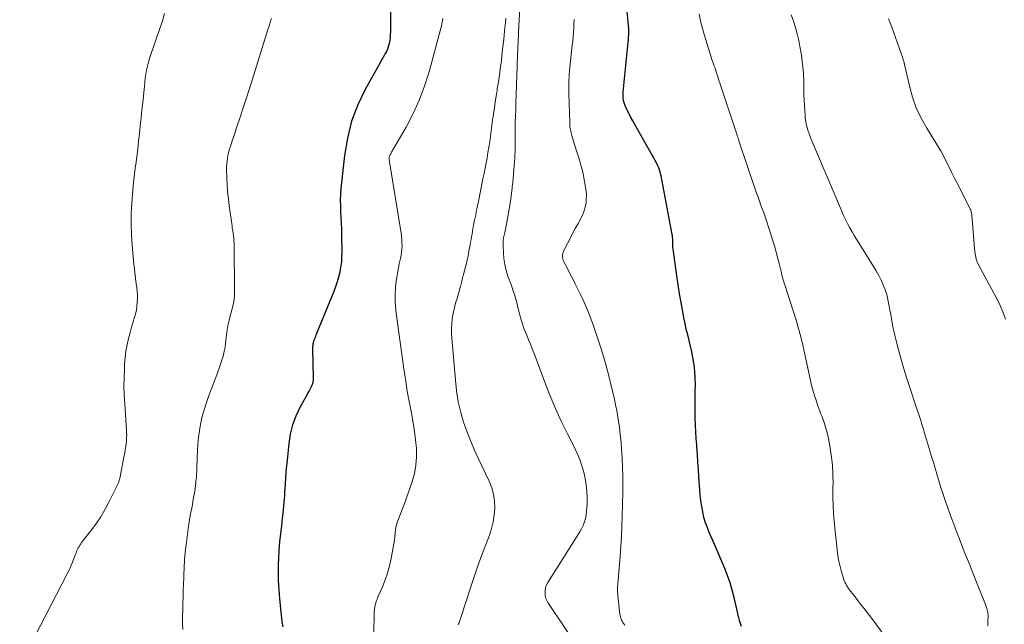
# Model space of a CAD drawing. Units: feet. Extents: x 1902896 to 1905042, y 565000 to 570000.
# Drawn here: x 1903373 to 1903529, y 568946 to 569042 of the extents above; entities that cross this region are included whole.
import ezdxf

# ---------------------------------------------------------------- set-up
doc = ezdxf.new("R2010")
doc.units = ezdxf.units.FT
doc.header["$LTSCALE"] = 100
doc.header["$MEASUREMENT"] = 0
doc.layers.add('CONTOUR INDEX', color=32, linetype='Continuous', lineweight=25)
doc.layers.add('CONTOUR INTERMEDIATE', color=40, linetype='Continuous', lineweight=15)

msp = doc.modelspace()

# ---------------------------------------------------------------- linework, layer by layer
at = {"layer": 'CONTOUR INDEX', "elevation": 1000, "flags": 128}
for points in [[(1903431.64, 569047.97), (1903431.56, 569039.72), (1903431.54, 569039.24), (1903431.5, 569038.77), (1903431.44, 569038.3), (1903431.35, 569037.83), (1903431.32, 569037.66), (1903431.22, 569037.28), (1903431.09, 569036.91), (1903430.93, 569036.56), (1903430.75, 569036.22), (1903430.55, 569035.89), (1903430.35, 569035.55), (1903430.15, 569035.21), (1903429.96, 569034.87), (1903427.6, 569030.63), (1903426.4, 569028.11), (1903425.41, 569025.52), (1903424.73, 569022.84), (1903424.27, 569020.09), (1903423.72, 569014.86), (1903423.65, 569013.94), (1903423.61, 569013.02), (1903423.62, 569012.1), (1903423.66, 569011.18), (1903423.72, 569010.26), (1903423.77, 569009.34), (1903423.8, 569008.42), (1903423.82, 569007.5), (1903423.85, 569004.76), (1903423.83, 569003.96), (1903423.78, 569003.16), (1903423.67, 569002.38), (1903423.52, 569001.59), (1903423.32, 569000.82), (1903423.1, 569000.05), (1903422.85, 568999.29), (1903422.57, 568998.54), (1903419.86, 568991.87), (1903419.76, 568991.64), (1903419.67, 568991.41), (1903419.58, 568991.17), (1903419.49, 568990.94), (1903419.4, 568990.7), (1903419.36, 568990.58), (1903419.32, 568990.46), (1903419.29, 568990.34), (1903419.27, 568990.22), (1903419.26, 568990.11), (1903419.24, 568989.94), (1903419.23, 568989.76), (1903419.22, 568989.58), (1903419.22, 568989.4), (1903419.31, 568984.84), (1903419.29, 568984.47), (1903419.24, 568984.12), (1903419.13, 568983.78), (1903418.99, 568983.44), (1903418.83, 568983.12), (1903418.66, 568982.79), (1903418.49, 568982.46), (1903418.31, 568982.14), (1903417.21, 568980.14), (1903416.58, 568978.78), (1903416.05, 568977.4), (1903415.69, 568975.96), (1903415.45, 568974.48), (1903415.17, 568971.84), (1903415.08, 568970.91), (1903415, 568969.97), (1903414.93, 568969.03), (1903414.87, 568968.09), (1903414.82, 568967.32), (1903414.79, 568966.77), (1903414.75, 568966.21), (1903414.71, 568965.66), (1903414.66, 568965.11), (1903414.61, 568964.56), (1903414.55, 568964.01), (1903414.5, 568963.46), (1903414.44, 568962.91), (1903414.41, 568962.7), (1903414.34, 568962.04), (1903414.27, 568961.39), (1903414.19, 568960.74), (1903414.11, 568960.08), (1903414.03, 568959.36), (1903413.93, 568958.34), (1903413.85, 568957.33), (1903413.8, 568956.31), (1903413.78, 568955.29), (1903413.77, 568954.33), (1903413.79, 568952.83), (1903413.85, 568951.33), (1903413.96, 568949.84), (1903414.12, 568948.35), (1903414.37, 568946.28), (1903414.48, 568945.42)], [(1903487.22, 568945.5), (1903487.05, 568945.95), (1903486.91, 568946.41), (1903486.79, 568946.87), (1903486.04, 568950.08), (1903485.74, 568951.25), (1903485.4, 568952.4), (1903485, 568953.55), (1903484.57, 568954.67), (1903484.1, 568955.79), (1903483.63, 568956.9), (1903483.15, 568958.01), (1903482.66, 568959.12), (1903482.14, 568960.26), (1903481.81, 568961.08), (1903481.51, 568961.91), (1903481.26, 568962.76), (1903481.06, 568963.62), (1903480.9, 568964.49), (1903480.76, 568965.36), (1903480.66, 568966.24), (1903480.58, 568967.13), (1903480.45, 568969.12), (1903480.37, 568970.32), (1903480.29, 568971.52), (1903480.21, 568972.72), (1903480.12, 568973.91), (1903480.1, 568974.18), (1903480.03, 568975.25), (1903479.97, 568976.31), (1903479.92, 568977.38), (1903479.88, 568978.45), (1903479.86, 568979.51), (1903479.85, 568980.58), (1903479.86, 568981.65), (1903479.88, 568982.72), (1903479.88, 568982.77), (1903479.89, 568983.81), (1903479.87, 568984.85), (1903479.79, 568985.89), (1903479.68, 568986.92), (1903479.65, 568987.16), (1903479.51, 568988.07), (1903479.34, 568988.98), (1903479.14, 568989.88), (1903478.91, 568990.77), (1903478.68, 568991.66), (1903478.45, 568992.56), (1903478.25, 568993.46), (1903478.07, 568994.36), (1903477.88, 568995.37), (1903477.62, 568996.78), (1903477.37, 568998.19), (1903477.15, 568999.61), (1903476.94, 569001.03), (1903476.35, 569005.27), (1903476.33, 569005.48), (1903476.31, 569005.7), (1903476.3, 569005.92), (1903476.3, 569006.13), (1903476.3, 569006.24), (1903476.3, 569006.4), (1903476.3, 569006.57), (1903476.3, 569006.74), (1903476.3, 569006.9), (1903476.29, 569007.07), (1903476.27, 569007.23), (1903476.25, 569007.4), (1903476.22, 569007.56), (1903474.45, 569016.86), (1903474.38, 569017.19), (1903474.3, 569017.5), (1903474.2, 569017.82), (1903474.09, 569018.13), (1903473.96, 569018.43), (1903473.83, 569018.73), (1903473.68, 569019.02), (1903473.53, 569019.31), (1903470.3, 569025), (1903469.99, 569025.56), (1903469.68, 569026.12), (1903469.39, 569026.69), (1903469.1, 569027.26), (1903468.86, 569027.75), (1903468.72, 569028.08), (1903468.6, 569028.43), (1903468.52, 569028.78), (1903468.47, 569029.14), (1903468.44, 569029.51), (1903468.44, 569029.87), (1903468.45, 569030.24), (1903468.48, 569030.61), (1903469.24, 569038.05), (1903469.27, 569038.3), (1903469.29, 569038.55), (1903469.31, 569038.81), (1903469.34, 569039.06), (1903469.35, 569039.32), (1903469.35, 569039.57), (1903469.35, 569039.83), (1903469.33, 569040.08), (1903469.06, 569042.96)]]:
    msp.add_lwpolyline(points, dxfattribs=at)
at = {"layer": 'CONTOUR INTERMEDIATE', "flags": 128}
for points, elevation in [([(1903461.57, 568941.75), (1903456.6, 568949.11), (1903456.39, 568949.5), (1903456.21, 568949.9), (1903456.11, 568950.33), (1903456.06, 568950.77), (1903456.08, 568951.21), (1903456.15, 568951.64), (1903456.3, 568952.05), (1903456.5, 568952.45), (1903461.56, 568960.46), (1903461.84, 568960.97), (1903462.1, 568961.49), (1903462.3, 568962.03), (1903462.46, 568962.59), (1903462.57, 568963.17), (1903462.66, 568963.75), (1903462.71, 568964.33), (1903462.73, 568964.91), (1903462.72, 568965.82), (1903462.68, 568966.86), (1903462.59, 568967.89), (1903462.42, 568968.91), (1903462.19, 568969.92), (1903462.19, 568969.94), (1903461.89, 568970.95), (1903461.56, 568971.94), (1903461.15, 568972.9), (1903460.71, 568973.85), (1903459.63, 568975.98), (1903458.64, 568977.99), (1903457.71, 568980.03), (1903456.84, 568982.1), (1903456.02, 568984.19), (1903454.32, 568988.74), (1903454.04, 568989.46), (1903453.76, 568990.19), (1903453.46, 568990.9), (1903453.16, 568991.62), (1903452.95, 568992.09), (1903452.76, 568992.57), (1903452.58, 568993.06), (1903452.42, 568993.56), (1903452.27, 568994.06), (1903452.14, 568994.56), (1903452.01, 568995.06), (1903451.88, 568995.57), (1903451.75, 568996.07), (1903451.63, 568996.56), (1903451.43, 568997.3), (1903451.22, 568998.04), (1903450.98, 568998.77), (1903450.73, 568999.5), (1903450.19, 569000.96), (1903449.9, 569001.88), (1903449.68, 569002.81), (1903449.54, 569003.75), (1903449.46, 569004.71), (1903449.42, 569005.77), (1903449.42, 569006.2), (1903449.44, 569006.63), (1903449.5, 569007.06), (1903449.58, 569007.48), (1903449.68, 569007.9), (1903449.78, 569008.33), (1903449.86, 569008.75), (1903449.95, 569009.18), (1903450.13, 569010.11), (1903450.29, 569010.99), (1903450.44, 569011.88), (1903450.57, 569012.77), (1903450.69, 569013.67), (1903450.84, 569014.89), (1903450.88, 569015.17), (1903450.91, 569015.46), (1903450.94, 569015.74), (1903450.98, 569016.03), (1903451, 569016.31), (1903451.03, 569016.6), (1903451.06, 569016.89), (1903451.08, 569017.17), (1903451.27, 569019.69), (1903451.28, 569019.99), (1903451.3, 569020.29), (1903451.31, 569020.59), (1903451.31, 569020.9), (1903451.31, 569021.2), (1903451.31, 569021.5), (1903451.32, 569021.8), (1903451.32, 569022.11), (1903451.32, 569023.44), (1903451.33, 569024.41), (1903451.35, 569025.38), (1903451.37, 569026.35), (1903451.41, 569027.31), (1903451.43, 569027.97), (1903451.46, 569028.69), (1903451.49, 569029.41), (1903451.51, 569030.13), (1903451.54, 569030.85), (1903451.62, 569033.24), (1903451.62, 569033.4), (1903451.63, 569033.56), (1903451.63, 569033.73), (1903451.64, 569033.89), (1903451.65, 569034.05), (1903451.65, 569034.22), (1903451.66, 569034.38), (1903451.66, 569034.54), (1903451.81, 569038.26), (1903451.82, 569038.42), (1903451.83, 569038.58), (1903451.84, 569038.74), (1903451.84, 569038.91), (1903451.85, 569039.07), (1903451.86, 569039.23), (1903451.87, 569039.39), (1903451.87, 569039.55), (1903452.05, 569043.5)], 992), ([(1903395.77, 569042.58), (1903395.36, 569041.23), (1903394.92, 569039.9), (1903393.58, 569036.06), (1903393.38, 569035.46), (1903393.2, 569034.84), (1903393.05, 569034.22), (1903392.92, 569033.6), (1903392.81, 569032.97), (1903392.71, 569032.34), (1903392.63, 569031.7), (1903392.56, 569031.07), (1903392.29, 569028.48), (1903392.16, 569027.25), (1903392.03, 569026.02), (1903391.91, 569024.79), (1903391.78, 569023.56), (1903391.65, 569022.33), (1903391.51, 569021.1), (1903391.36, 569019.88), (1903391.19, 569018.65), (1903391.17, 569018.47), (1903391, 569017.16), (1903390.84, 569015.84), (1903390.72, 569014.52), (1903390.61, 569013.19), (1903390.56, 569012.54), (1903390.48, 569010.89), (1903390.45, 569009.24), (1903390.51, 569007.59), (1903390.62, 569005.94), (1903390.86, 569003.33), (1903390.94, 569002.44), (1903391.04, 569001.55), (1903391.15, 569000.66), (1903391.27, 568999.77), (1903391.35, 568999.19), (1903391.42, 568998.59), (1903391.46, 568997.99), (1903391.46, 568997.39), (1903391.44, 568996.78), (1903391.38, 568996.19), (1903391.29, 568995.59), (1903391.15, 568995.01), (1903390.98, 568994.43), (1903390.95, 568994.34), (1903390.76, 568993.71), (1903390.57, 568993.09), (1903390.39, 568992.46), (1903390.23, 568991.83), (1903390.04, 568991.1), (1903389.82, 568990.09), (1903389.64, 568989.08), (1903389.51, 568988.06), (1903389.43, 568987.04), (1903389.39, 568986.32), (1903389.34, 568984.93), (1903389.33, 568983.54), (1903389.37, 568982.16), (1903389.44, 568980.77), (1903389.73, 568976.55), (1903389.75, 568976.19), (1903389.76, 568975.83), (1903389.75, 568975.47), (1903389.73, 568975.11), (1903389.73, 568975.09), (1903389.7, 568974.74), (1903389.67, 568974.4), (1903389.62, 568974.06), (1903389.57, 568973.72), (1903389.51, 568973.38), (1903389.45, 568973.04), (1903389.39, 568972.7), (1903389.33, 568972.36), (1903388.72, 568969.16), (1903388.69, 568969.03), (1903388.66, 568968.9), (1903388.63, 568968.77), (1903388.59, 568968.64), (1903388.55, 568968.51), (1903388.5, 568968.38), (1903388.45, 568968.26), (1903388.39, 568968.13), (1903387, 568965.29), (1903386.35, 568964.05), (1903385.65, 568962.85), (1903384.87, 568961.7), (1903384.04, 568960.57), (1903382.62, 568958.76), (1903382.47, 568958.56), (1903382.33, 568958.36), (1903382.2, 568958.15), (1903382.08, 568957.94), (1903381.97, 568957.72), (1903381.87, 568957.5), (1903381.78, 568957.27), (1903381.69, 568957.05), (1903381.4, 568956.26), (1903381.15, 568955.64), (1903380.9, 568955.02), (1903380.62, 568954.42), (1903380.32, 568953.82), (1903372.8, 568939.32)], 1008), ([(1903412.73, 569041.78), (1903412.57, 569041.34), (1903412.42, 569040.91), (1903412.27, 569040.47), (1903412.13, 569040.02), (1903409.63, 569031.99), (1903409.17, 569030.53), (1903408.71, 569029.07), (1903408.23, 569027.61), (1903407.75, 569026.16), (1903407.23, 569024.62), (1903407, 569023.93), (1903406.77, 569023.25), (1903406.55, 569022.57), (1903406.32, 569021.89), (1903406.15, 569021.39), (1903406.01, 569020.95), (1903405.9, 569020.51), (1903405.8, 569020.07), (1903405.72, 569019.63), (1903405.66, 569019.18), (1903405.62, 569018.72), (1903405.6, 569018.27), (1903405.6, 569017.82), (1903405.64, 569016.52), (1903405.69, 569015.41), (1903405.76, 569014.31), (1903405.87, 569013.22), (1903406.01, 569012.12), (1903406.45, 569008.95), (1903406.5, 569008.55), (1903406.56, 569008.15), (1903406.62, 569007.75), (1903406.67, 569007.35), (1903406.72, 569006.96), (1903406.76, 569006.55), (1903406.78, 569006.15), (1903406.8, 569005.75), (1903406.87, 568998.86), (1903406.84, 568998.04), (1903406.77, 568997.23), (1903406.63, 568996.44), (1903406.44, 568995.64), (1903406.16, 568994.69), (1903406.08, 568994.38), (1903405.99, 568994.07), (1903405.92, 568993.75), (1903405.85, 568993.43), (1903405.79, 568993.12), (1903405.73, 568992.8), (1903405.68, 568992.47), (1903405.64, 568992.15), (1903405.44, 568990.37), (1903405.35, 568989.72), (1903405.23, 568989.08), (1903405.08, 568988.44), (1903404.9, 568987.81), (1903404.7, 568987.18), (1903404.49, 568986.56), (1903404.26, 568985.95), (1903404.03, 568985.33), (1903403.35, 568983.56), (1903403.04, 568982.75), (1903402.74, 568981.93), (1903402.45, 568981.11), (1903402.17, 568980.28), (1903401.91, 568979.45), (1903401.69, 568978.6), (1903401.51, 568977.75), (1903401.36, 568976.9), (1903401.29, 568976.49), (1903401.15, 568975.42), (1903401.04, 568974.35), (1903400.96, 568973.28), (1903400.92, 568972.2), (1903400.87, 568970.58), (1903400.87, 568970.28), (1903400.85, 568969.98), (1903400.84, 568969.67), (1903400.83, 568969.37), (1903400.8, 568969.07), (1903400.78, 568968.77), (1903400.74, 568968.47), (1903400.7, 568968.17), (1903400.48, 568966.62), (1903400.37, 568965.91), (1903400.25, 568965.2), (1903400.11, 568964.49), (1903399.96, 568963.79), (1903399.82, 568963.08), (1903399.69, 568962.38), (1903399.58, 568961.67), (1903399.48, 568960.95), (1903399.16, 568958.41), (1903399.03, 568957.21), (1903398.92, 568956.01), (1903398.85, 568954.81), (1903398.8, 568953.61), (1903398.79, 568953.26), (1903398.76, 568952.23), (1903398.73, 568951.2), (1903398.69, 568950.16), (1903398.66, 568949.13), (1903398.63, 568948.1), (1903398.61, 568947.06), (1903398.62, 568946.03), (1903398.65, 568945)], 1004), ([(1903439.87, 569041.79), (1903439.77, 569041.21), (1903439.64, 569040.63), (1903437.75, 569033.56), (1903437.03, 569031.23), (1903436.19, 569028.95), (1903435.18, 569026.74), (1903434.04, 569024.58), (1903431.74, 569020.58), (1903431.67, 569020.46), (1903431.6, 569020.34), (1903431.53, 569020.21), (1903431.47, 569020.08), (1903431.45, 569020.05), (1903431.41, 569019.94), (1903431.37, 569019.82), (1903431.36, 569019.7), (1903431.36, 569019.58), (1903431.36, 569019.46), (1903431.38, 569019.34), (1903431.39, 569019.22), (1903431.41, 569019.09), (1903433.25, 569007.77), (1903433.32, 569007.27), (1903433.37, 569006.76), (1903433.39, 569006.26), (1903433.4, 569005.75), (1903433.38, 569005.25), (1903433.34, 569004.75), (1903433.26, 569004.25), (1903433.16, 569003.75), (1903432.97, 569002.91), (1903432.78, 569002), (1903432.61, 569001.08), (1903432.48, 569000.15), (1903432.38, 568999.22), (1903432.36, 568999.09), (1903432.3, 568998.09), (1903432.29, 568997.09), (1903432.35, 568996.1), (1903432.45, 568995.1), (1903433.74, 568985.93), (1903433.98, 568984.33), (1903434.23, 568982.73), (1903434.52, 568981.14), (1903434.82, 568979.54), (1903434.93, 568979.02), (1903435.17, 568977.69), (1903435.38, 568976.36), (1903435.54, 568975.02), (1903435.67, 568973.67), (1903435.7, 568972.34), (1903435.61, 568971.01), (1903435.36, 568969.71), (1903435.01, 568968.42), (1903434.57, 568967.16), (1903434.23, 568966.19), (1903433.88, 568965.23), (1903433.52, 568964.27), (1903433.16, 568963.31), (1903432.83, 568962.46), (1903432.64, 568961.93), (1903432.49, 568961.38), (1903432.38, 568960.82), (1903432.31, 568960.26), (1903432.25, 568959.69), (1903432.18, 568959.13), (1903432.09, 568958.56), (1903432, 568958), (1903431.67, 568956.23), (1903431.42, 568955.09), (1903431.12, 568953.95), (1903430.73, 568952.85), (1903430.3, 568951.75), (1903429.64, 568950.26), (1903429.5, 568949.93), (1903429.37, 568949.58), (1903429.26, 568949.24), (1903429.16, 568948.89), (1903429.09, 568948.53), (1903429.03, 568948.17), (1903428.99, 568947.81), (1903428.97, 568947.45), (1903428.84, 568938.87)], 996), ([(1903449.86, 569041.82), (1903449.78, 569041.03), (1903449.71, 569040.39), (1903449.65, 569039.75), (1903449.58, 569039.11), (1903449.52, 569038.47), (1903449.44, 569037.71), (1903449.34, 569036.82), (1903449.24, 569035.93), (1903449.14, 569035.04), (1903449.02, 569034.15), (1903448.9, 569033.27), (1903448.77, 569032.38), (1903448.64, 569031.5), (1903448.5, 569030.62), (1903448.46, 569030.41), (1903448.31, 569029.49), (1903448.17, 569028.56), (1903448.03, 569027.64), (1903447.9, 569026.71), (1903447.88, 569026.57), (1903447.76, 569025.71), (1903447.64, 569024.85), (1903447.52, 569023.99), (1903447.41, 569023.13), (1903447.4, 569023.1), (1903447.29, 569022.26), (1903447.16, 569021.41), (1903447.02, 569020.57), (1903446.88, 569019.73), (1903446.72, 569018.89), (1903446.56, 569018.05), (1903446.4, 569017.21), (1903446.23, 569016.37), (1903445.55, 569013.05), (1903445.45, 569012.58), (1903445.36, 569012.12), (1903445.26, 569011.65), (1903445.17, 569011.19), (1903445.16, 569011.12), (1903445.07, 569010.69), (1903444.98, 569010.25), (1903444.89, 569009.82), (1903444.8, 569009.38), (1903444.72, 569008.95), (1903444.64, 569008.51), (1903444.56, 569008.08), (1903444.49, 569007.64), (1903444.42, 569007.21), (1903444.34, 569006.77), (1903444.27, 569006.34), (1903444.19, 569005.91), (1903444.01, 569004.93), (1903443.87, 569004.21), (1903443.72, 569003.49), (1903443.55, 569002.77), (1903443.36, 569002.06), (1903443.33, 569001.95), (1903443.16, 569001.29), (1903442.98, 569000.63), (1903442.81, 568999.97), (1903442.64, 568999.31), (1903442.6, 568999.16), (1903442.45, 568998.58), (1903442.29, 568998), (1903442.12, 568997.42), (1903441.95, 568996.85), (1903441.79, 568996.27), (1903441.64, 568995.69), (1903441.52, 568995.1), (1903441.41, 568994.51), (1903441.36, 568994.19), (1903441.28, 568993.43), (1903441.23, 568992.67), (1903441.23, 568991.91), (1903441.27, 568991.15), (1903441.9, 568983.9), (1903442.09, 568982.37), (1903442.35, 568980.85), (1903442.72, 568979.35), (1903443.16, 568977.86), (1903443.68, 568976.4), (1903444.23, 568974.96), (1903444.84, 568973.53), (1903445.48, 568972.12), (1903447.22, 568968.48), (1903447.62, 568967.46), (1903447.92, 568966.42), (1903448.06, 568965.34), (1903448.11, 568964.25), (1903448.02, 568963.15), (1903447.85, 568962.06), (1903447.58, 568961), (1903447.24, 568959.95), (1903446.71, 568958.57), (1903446.06, 568956.84), (1903445.43, 568955.1), (1903444.83, 568953.36), (1903444.25, 568951.6), (1903442.78, 568947.04), (1903442.72, 568946.88), (1903442.67, 568946.71), (1903442.61, 568946.55), (1903442.56, 568946.38), (1903442.5, 568946.22), (1903442.44, 568946.06), (1903442.37, 568945.9), (1903442.3, 568945.74)], 992), ([(1903503.49, 568952.76), (1903503.39, 568953.03), (1903503.3, 568953.31), (1903502.99, 568954.36), (1903502.78, 568955.17), (1903502.6, 568955.98), (1903502.46, 568956.8), (1903502.35, 568957.63), (1903501.98, 568961.09), (1903501.83, 568962.75), (1903501.73, 568964.42), (1903501.7, 568966.09), (1903501.7, 568967.75), (1903501.71, 568968.04), (1903501.7, 568969.56), (1903501.62, 568971.08), (1903501.44, 568972.59), (1903501.2, 568974.1), (1903500.97, 568975.26), (1903500.76, 568976.17), (1903500.53, 568977.07), (1903500.25, 568977.96), (1903499.93, 568978.84), (1903499.8, 568979.16), (1903499.53, 568979.87), (1903499.27, 568980.58), (1903499.02, 568981.3), (1903498.78, 568982.02), (1903498.56, 568982.74), (1903498.35, 568983.47), (1903498.17, 568984.2), (1903498.01, 568984.94), (1903497.91, 568985.41), (1903497.71, 568986.38), (1903497.51, 568987.36), (1903497.3, 568988.33), (1903497.08, 568989.3), (1903496.92, 568990.04), (1903496.6, 568991.38), (1903496.26, 568992.7), (1903495.87, 568994.02), (1903495.46, 568995.33), (1903494.39, 568998.61), (1903494.28, 568998.97), (1903494.16, 568999.33), (1903494.04, 568999.69), (1903493.93, 569000.05), (1903493.82, 569000.41), (1903493.72, 569000.78), (1903493.62, 569001.14), (1903493.53, 569001.51), (1903493.23, 569002.77), (1903492.97, 569003.77), (1903492.71, 569004.77), (1903492.43, 569005.75), (1903492.13, 569006.74), (1903491.75, 569007.95), (1903491.49, 569008.75), (1903491.23, 569009.55), (1903490.95, 569010.34), (1903490.67, 569011.13), (1903490.39, 569011.91), (1903490.1, 569012.7), (1903489.83, 569013.5), (1903489.55, 569014.29), (1903486.8, 569022.4), (1903486.76, 569022.51), (1903486.72, 569022.63), (1903486.68, 569022.74), (1903486.65, 569022.86), (1903486.61, 569022.98), (1903486.57, 569023.09), (1903486.53, 569023.21), (1903486.5, 569023.32), (1903483.89, 569031.21), (1903483.76, 569031.6), (1903483.63, 569031.99), (1903483.51, 569032.38), (1903483.38, 569032.77), (1903483.36, 569032.83), (1903483.25, 569033.19), (1903483.13, 569033.54), (1903483.01, 569033.89), (1903482.88, 569034.24), (1903482.75, 569034.6), (1903482.63, 569034.95), (1903482.52, 569035.3), (1903482.4, 569035.66), (1903481.34, 569039.06), (1903481.01, 569040.19), (1903480.73, 569041.34), (1903480.5, 569042.49)], 1004), ([(1903526.27, 568945.59), (1903526.27, 568946.24), (1903526.28, 568947.15), (1903526.28, 568947.35), (1903526.27, 568947.54), (1903526.24, 568947.74), (1903526.2, 568947.93), (1903526.16, 568948.12), (1903526.1, 568948.31), (1903526.04, 568948.49), (1903525.97, 568948.68), (1903524.03, 568953.54), (1903523.32, 568955.33), (1903522.62, 568957.11), (1903521.93, 568958.9), (1903521.24, 568960.69), (1903520.61, 568962.35), (1903520.25, 568963.31), (1903519.89, 568964.28), (1903519.55, 568965.26), (1903519.22, 568966.24), (1903519.16, 568966.43), (1903518.87, 568967.32), (1903518.59, 568968.2), (1903518.31, 568969.09), (1903518.05, 568969.99), (1903517.93, 568970.38), (1903517.61, 568971.47), (1903517.29, 568972.56), (1903516.97, 568973.65), (1903516.64, 568974.74), (1903516.18, 568976.29), (1903516.04, 568976.75), (1903515.9, 568977.21), (1903515.76, 568977.67), (1903515.61, 568978.12), (1903515.46, 568978.58), (1903515.31, 568979.03), (1903515.16, 568979.49), (1903515.01, 568979.94), (1903513.51, 568984.46), (1903513.1, 568985.75), (1903512.7, 568987.05), (1903512.34, 568988.35), (1903511.99, 568989.65), (1903511.65, 568990.98), (1903511.49, 568991.63), (1903511.34, 568992.28), (1903511.21, 568992.93), (1903511.09, 568993.59), (1903510.97, 568994.25), (1903510.86, 568994.9), (1903510.74, 568995.56), (1903510.63, 568996.22), (1903510.58, 568996.49), (1903510.42, 568997.28), (1903510.22, 568998.05), (1903509.97, 568998.81), (1903509.68, 568999.56), (1903509.67, 568999.6), (1903509.33, 569000.35), (1903508.97, 569001.09), (1903508.57, 569001.82), (1903508.15, 569002.52), (1903505.44, 569006.81), (1903505.07, 569007.4), (1903504.72, 569008), (1903504.38, 569008.6), (1903504.05, 569009.21), (1903503.74, 569009.83), (1903503.44, 569010.46), (1903503.15, 569011.09), (1903502.88, 569011.73), (1903498.21, 569022.79), (1903498.04, 569023.23), (1903497.88, 569023.67), (1903497.73, 569024.11), (1903497.6, 569024.56), (1903497.48, 569025.02), (1903497.39, 569025.48), (1903497.32, 569025.94), (1903497.28, 569026.41), (1903497.23, 569027.14), (1903497.18, 569027.98), (1903497.14, 569028.82), (1903497.11, 569029.66), (1903497.09, 569030.49), (1903497.07, 569031.68), (1903497.01, 569033.11), (1903496.89, 569034.54), (1903496.71, 569035.95), (1903496.47, 569037.36), (1903496.28, 569038.3), (1903496.05, 569039.33), (1903495.77, 569040.35), (1903495.43, 569041.35), (1903495.05, 569042.34)], 1008), ([(1903529.07, 568994.16), (1903528.81, 568994.88), (1903528.52, 568995.6), (1903528.2, 568996.3), (1903527.86, 568996.99), (1903524.76, 569002.78), (1903524.65, 569003.01), (1903524.55, 569003.24), (1903524.46, 569003.48), (1903524.38, 569003.73), (1903524.32, 569003.98), (1903524.27, 569004.23), (1903524.23, 569004.48), (1903524.2, 569004.74), (1903523.71, 569010.63), (1903523.69, 569010.77), (1903523.67, 569010.91), (1903523.64, 569011.05), (1903523.61, 569011.19), (1903523.57, 569011.33), (1903523.53, 569011.47), (1903523.47, 569011.6), (1903523.41, 569011.73), (1903522.13, 569014.24), (1903521.59, 569015.31), (1903521.04, 569016.39), (1903520.5, 569017.46), (1903519.95, 569018.54), (1903518.92, 569020.58), (1903518.89, 569020.63), (1903518.86, 569020.69), (1903518.83, 569020.74), (1903518.8, 569020.79), (1903518.77, 569020.84), (1903518.74, 569020.89), (1903518.7, 569020.94), (1903518.67, 569020.99), (1903516.56, 569024.42), (1903515.68, 569026.01), (1903514.91, 569027.64), (1903514.31, 569029.34), (1903513.82, 569031.09), (1903513.04, 569034.49), (1903513.03, 569034.57), (1903513.01, 569034.65), (1903512.99, 569034.73), (1903512.98, 569034.81), (1903512.96, 569034.89), (1903512.94, 569034.96), (1903512.92, 569035.04), (1903512.9, 569035.12), (1903512.8, 569035.43), (1903512.72, 569035.67), (1903512.64, 569035.9), (1903512.56, 569036.14), (1903512.48, 569036.37), (1903511.01, 569040.42), (1903510.77, 569041.07), (1903510.52, 569041.72)], 1012), ([(1903468.69, 568945.69), (1903468.55, 568945.89), (1903468.5, 568945.96), (1903468.39, 568946.13), (1903468.29, 568946.3), (1903468.21, 568946.48), (1903468.12, 568946.66), (1903468.06, 568946.85), (1903468, 568947.04), (1903467.96, 568947.23), (1903467.93, 568947.43), (1903467.63, 568949.88), (1903467.58, 568950.48), (1903467.56, 568951.07), (1903467.57, 568951.67), (1903467.61, 568952.27), (1903467.67, 568952.86), (1903467.73, 568953.46), (1903467.78, 568954.06), (1903467.83, 568954.65), (1903467.99, 568956.61), (1903468.1, 568958.19), (1903468.2, 568959.76), (1903468.26, 568961.34), (1903468.31, 568962.92), (1903468.38, 568966.69), (1903468.39, 568968.03), (1903468.38, 568969.36), (1903468.35, 568970.7), (1903468.3, 568972.03), (1903468.28, 568972.31), (1903468.21, 568973.5), (1903468.11, 568974.69), (1903467.99, 568975.87), (1903467.85, 568977.06), (1903467.67, 568978.24), (1903467.48, 568979.41), (1903467.25, 568980.58), (1903467, 568981.74), (1903466.62, 568983.39), (1903466.13, 568985.37), (1903465.61, 568987.34), (1903465.02, 568989.29), (1903464.39, 568991.22), (1903463.68, 568993.28), (1903463.23, 568994.52), (1903462.74, 568995.75), (1903462.21, 568996.96), (1903461.64, 568998.16), (1903461.23, 568998.99), (1903460.84, 568999.76), (1903460.45, 569000.53), (1903460.06, 569001.29), (1903459.66, 569002.06), (1903459.09, 569003.15), (1903458.99, 569003.37), (1903458.91, 569003.6), (1903458.86, 569003.83), (1903458.84, 569004.08), (1903458.85, 569004.32), (1903458.88, 569004.55), (1903458.95, 569004.78), (1903459.04, 569005.01), (1903459.62, 569006.15), (1903460.03, 569006.94), (1903460.44, 569007.73), (1903460.86, 569008.51), (1903461.29, 569009.29), (1903461.79, 569010.19), (1903462.06, 569010.76), (1903462.29, 569011.33), (1903462.44, 569011.94), (1903462.56, 569012.55), (1903462.6, 569013.18), (1903462.61, 569013.8), (1903462.57, 569014.43), (1903462.49, 569015.05), (1903462.22, 569016.52), (1903462.09, 569017.19), (1903461.94, 569017.86), (1903461.76, 569018.52), (1903461.56, 569019.18), (1903461.35, 569019.84), (1903461.15, 569020.49), (1903460.95, 569021.15), (1903460.75, 569021.81), (1903460.32, 569023.24), (1903460.26, 569023.46), (1903460.2, 569023.68), (1903460.14, 569023.91), (1903460.09, 569024.13), (1903460, 569024.54), (1903460, 569024.56), (1903459.99, 569024.58), (1903459.99, 569024.6), (1903459.99, 569024.63), (1903459.98, 569024.72), (1903459.98, 569024.74), (1903459.98, 569024.76), (1903459.98, 569024.78), (1903459.98, 569024.81), (1903459.98, 569024.9), (1903459.98, 569024.93), (1903459.98, 569024.95), (1903459.99, 569024.98), (1903459.99, 569025), (1903459.99, 569025.05), (1903459.99, 569025.1), (1903459.99, 569025.16), (1903459.98, 569025.21), (1903459.98, 569025.26), (1903459.83, 569029.89), (1903459.82, 569030.4), (1903459.82, 569030.92), (1903459.83, 569031.43), (1903459.84, 569031.94), (1903459.87, 569032.46), (1903459.9, 569032.97), (1903459.94, 569033.48), (1903459.99, 569033.99), (1903460.38, 569037.54), (1903460.45, 569038.22), (1903460.51, 569038.9), (1903460.57, 569039.57), (1903460.62, 569040.25), (1903460.65, 569040.93), (1903460.66, 569041.61)], 996), ([(1903511.04, 568942.42), (1903508.16, 568946.31), (1903507.47, 568947.23), (1903506.79, 568948.13), (1903506.09, 568949.04), (1903505.39, 568949.94), (1903504.34, 568951.28), (1903504.17, 568951.51), (1903504, 568951.74), (1903503.86, 568951.99), (1903503.72, 568952.24), (1903503.6, 568952.5), (1903503.49, 568952.76)], 1004)]:
    msp.add_lwpolyline(points, dxfattribs=dict(at, elevation=elevation))

doc.saveas('drawing.dxf')
